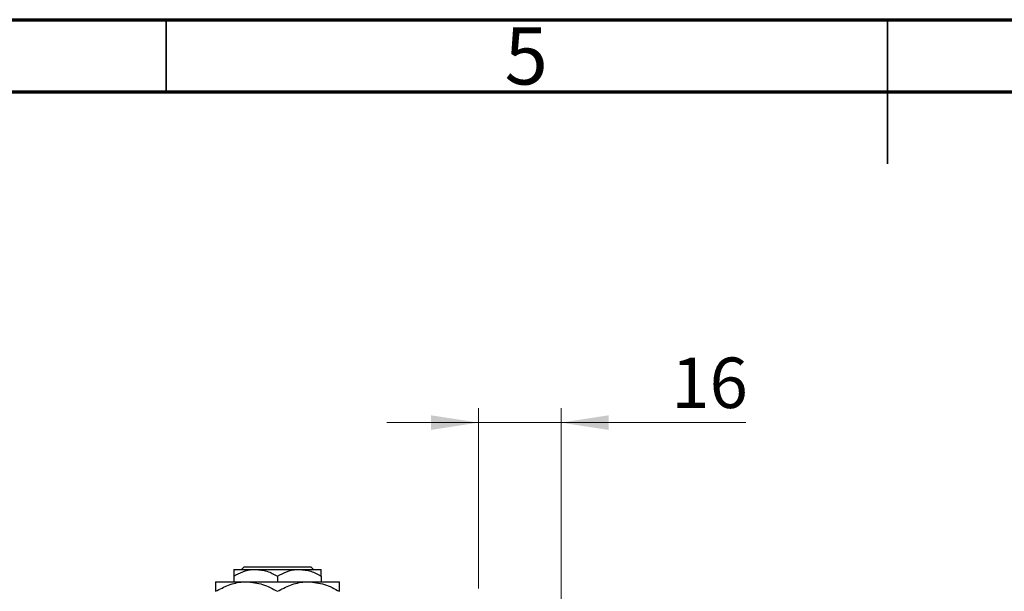
# Model space of a CAD drawing. Units: millimetres. Extents: x 15 to 415, y 5 to 292.
# Drawn here: x 155 to 223, y 252 to 292 of the extents above; entities that cross this region are included whole.
import ezdxf

# ---------------------------------------------------------------- set-up
doc = ezdxf.new("R2010")
doc.units = ezdxf.units.MM
doc.styles.add('SLDTEXTSTYLE0', font='TXT', dxfattribs={"width": 0.75})
doc.dimstyles.new('SLDDIMSTYLE1', dxfattribs={"dimtxt": 3.5, "dimasz": 3.302, "dimexe": 0, "dimexo": 0.0625, "dimgap": 0.875, "dimtad": 1, "dimdec": 0, "dimlfac": 2.8, "dimrnd": 1e-09, "dimzin": 12, "dimdsep": 46, "dimtxsty": 'SLDTEXTSTYLE0', "dimsah": 1, "dimcen": 0.09, "dimadec": 0, "dimazin": 3, "dimtfac": 1, "dimtdec": 0, "dimtmove": 0, "dimatfit": 0, "dimfxl": 1, "dimfrac": 2, "dimtolj": 1, "dimtzin": 12, "dimarcsym": 0})

# ---------------------------------------------------------------- blocks, each defined once
blk = doc.blocks.new('_D_1')
at = {"color": 7, "linetype": 'Continuous', "lineweight": 0}
for p, q in [((186.654, 252.56), (186.654, 265.06)), ((192.369, 250.542), (192.369, 265.06)), ((186.654, 264.06), (180.304, 264.06)), ((192.369, 264.06), (186.654, 264.06)), ((192.369, 264.06), (205.184, 264.06))]:
    blk.add_line(p, q, dxfattribs=at)
at = {"color": 7, "linetype": 'Continuous', "lineweight": 18}
for points in [[(186.654, 264.06), (183.352, 264.568), (183.352, 263.552)], [(192.369, 264.06), (195.671, 263.552), (195.671, 264.568)]]:
    blk.add_solid(points, dxfattribs=at)
at = {"color": 7, "linetype": 'Continuous', "lineweight": 18, "insert": (200.012, 268.572), "char_height": 3.5, "attachment_point": 1, "style": 'SLDTEXTSTYLE0'}
blk.add_mtext('16', dxfattribs=at)

msp = doc.modelspace()

# ---------------------------------------------------------------- linework, layer by layer
at = {"color": 7, "linetype": 'Continuous', "lineweight": 70}
for p, q in [((15, 292), (415, 292)), ((20, 287), (410, 287))]:
    msp.add_line(p, q, dxfattribs=at)
at = {"color": 7, "linetype": 'Continuous', "lineweight": 35}
for p, q in [((165, 287), (165, 292)), ((215, 292), (215, 282)), ((215, 287), (215, 292))]:
    msp.add_line(p, q, dxfattribs=at)
at = {"color": 7, "linetype": 'Continuous', "lineweight": 25}
for p, q in [((169.69, 253.8814), (171.2079, 253.8814)), ((170.2321, 253.8814), (170.4112, 254.06)), ((170.4112, 254.06), (175.0403, 254.06)), ((171.2079, 253.8814), (174.2436, 253.8814)), ((174.2436, 253.8814), (175.7614, 253.8814)), ((175.0403, 254.06), (175.2193, 253.8814)), ((169.69, 253.4118), (169.69, 253.0243)), ((172.7257, 253.4118), (172.7257, 253.0243)), ((175.7614, 253.4118), (175.7614, 253.0243)), ((168.44, 253.0243), (170.5829, 253.0243)), ((170.5829, 253.0243), (174.8686, 253.0243)), ((174.8686, 253.0243), (177.0114, 253.0243))]:
    msp.add_line(p, q, dxfattribs=at)
for points, knots in [([(169.69, 253.4118), (169.8978, 253.5215), (170.3206, 253.7447), (170.8447, 253.8718), (171.1443, 253.8797), (171.2079, 253.8814)], [0, 0, 0, 0, 0.43238465, 0.87955306, 1, 1, 1, 1]), ([(169.69, 253.8814), (169.69, 253.8811), (169.69, 253.8788), (169.69, 253.8126), (169.69, 253.6313), (169.69, 253.474), (169.69, 253.4118)], [0, 0, 0, 0, 0.0498564, 0.3999065, 0.7625186, 1, 1, 1, 1]), ([(171.2079, 253.8814), (171.4749, 253.8543), (172.0048, 253.8004), (172.4867, 253.5406), (172.7257, 253.4118)], [0, 0, 0, 0, 0.5039994, 1, 1, 1, 1]), ([(172.7257, 253.4118), (172.9335, 253.5215), (173.3563, 253.7447), (173.8804, 253.8718), (174.18, 253.8797), (174.2436, 253.8814)], [0, 0, 0, 0, 0.43238465, 0.87955306, 1, 1, 1, 1]), ([(174.2436, 253.8814), (174.5106, 253.8543), (175.0405, 253.8004), (175.5224, 253.5406), (175.7614, 253.4118)], [0, 0, 0, 0, 0.5039994, 1, 1, 1, 1]), ([(175.7614, 253.4118), (175.7614, 253.4988), (175.7614, 253.6695), (175.7614, 253.8445), (175.7614, 253.869), (175.7614, 253.8814)], [0, 0, 0, 0, 0.3388724, 0.6646901, 1, 1, 1, 1]), ([(168.44, 252.3613), (168.7334, 252.5162), (169.3302, 252.8312), (170.0702, 253.0106), (170.4931, 253.0219), (170.5829, 253.0243)], [0, 0, 0, 0, 0.4323858, 0.8795554, 1, 1, 1, 1]), ([(168.44, 253.0243), (168.44, 253.024), (168.44, 253.0214), (168.44, 252.9312), (168.44, 252.6738), (168.44, 252.4497), (168.44, 252.3613)], [0, 0, 0, 0, 0.0405778, 0.3941906, 0.7608637, 1, 1, 1, 1]), ([(170.5829, 253.0243), (170.9599, 252.986), (171.7079, 252.9099), (172.3883, 252.5432), (172.7257, 252.3613)], [0, 0, 0, 0, 0.5040012, 1, 1, 1, 1]), ([(172.7257, 252.3613), (173.0191, 252.5162), (173.616, 252.8312), (174.3559, 253.0106), (174.7788, 253.0219), (174.8686, 253.0243)], [0, 0, 0, 0, 0.4323858, 0.8795554, 1, 1, 1, 1]), ([(174.8686, 253.0243), (175.2456, 252.986), (175.9936, 252.9099), (176.674, 252.5432), (177.0114, 252.3613)], [0, 0, 0, 0, 0.5040012, 1, 1, 1, 1]), ([(177.0114, 252.3613), (177.0114, 252.4784), (177.0114, 252.7169), (177.0114, 252.9694), (177.0114, 253.0058), (177.0114, 253.0243)], [0, 0, 0, 0, 0.3224976, 0.6562141, 1, 1, 1, 1])]:
    msp.add_open_spline(points, degree=3, knots=knots, dxfattribs=at)

# ---------------------------------------------------------------- texts
at = {"color": 7, "linetype": 'Continuous', "lineweight": 0, "insert": (189.96, 291.4739), "char_height": 3.9688, "attachment_point": 2, "style": 'SLDTEXTSTYLE0'}
msp.add_mtext('5', dxfattribs=at)

# ---------------------------------------------------------------- dimensions: what is measured, and where the dimension line sits
at = {"color": 7, "linetype": 'Continuous', "lineweight": 18}
dim = msp.add_linear_dim(base=(186.6543, 264.06), p1=(192.3686, 249.5421), p2=(186.6543, 251.56), dimstyle='SLDDIMSTYLE1', dxfattribs=at)
dim.commit()
dim.dimension.update_dxf_attribs({"geometry": '_D_1', "text_midpoint": (202.5977, 264.06), "dimtype": 160})

doc.saveas('drawing.dxf')
